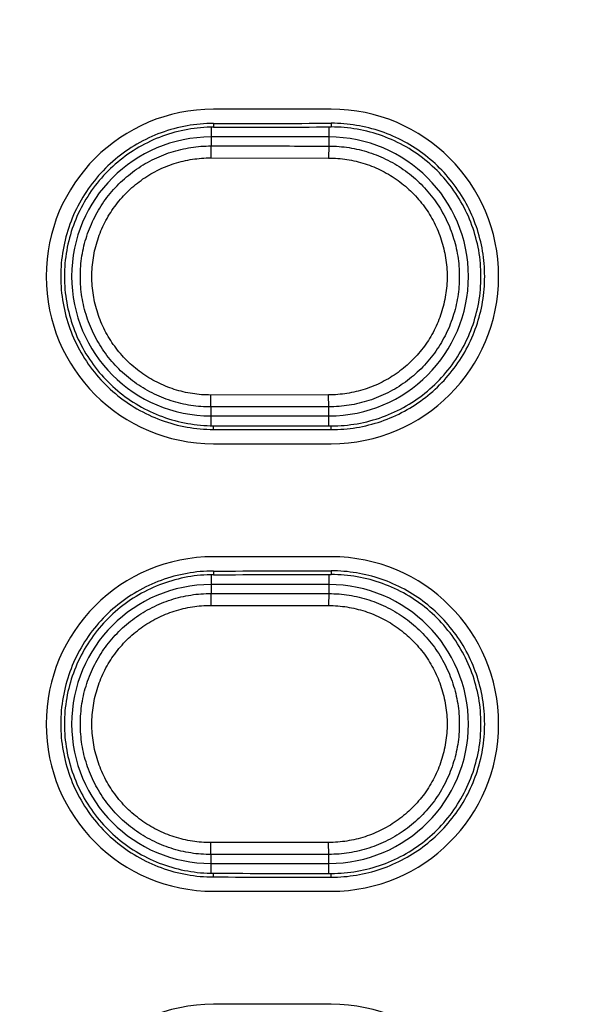
# Model space of a CAD drawing. Units: inches. Extents: x 0 to 34, y 0 to 22.
# Drawn here: x 27.4 to 27.5, y 16.3 to 16.6 of the extents above; entities that cross this region are included whole.
import ezdxf

# ---------------------------------------------------------------- set-up
doc = ezdxf.new("R2010")
doc.units = ezdxf.units.IN
doc.header["$LTSCALE"] = 1.87
doc.header["$MEASUREMENT"] = 0
doc.layers.get('0').update_dxf_attribs({"linetype": 'CONTINUOUS'})
doc.styles.get("Standard").update_dxf_attribs({"font": 'txt', "width": 0.8})
doc.dimstyles.new('DIMSTYLE_1', dxfattribs={"dimtxt": 0.15625, "dimasz": 0.1875, "dimexe": 0.18, "dimexo": 0.0625, "dimgap": 0.09, "dimtad": 0, "dimtih": 1, "dimtoh": 1, "dimdec": 1, "dimlfac": 3.333333, "dimzin": 0, "dimdsep": 46, "dimtxsty": 'Standard', "dimblk": '_FILLED', "dimblk1": '_FILLED', "dimblk2": '_FILLED', "dimcen": 0.09, "dimadec": 0, "dimazin": 0, "dimtp": 0.1, "dimtm": 0.1, "dimtfac": 1, "dimtdec": 1, "dimtofl": 0, "dimtmove": 0, "dimatfit": 3, "dimldrblk": '_FILLED', "dimfxl": 0, "dimtolj": 1, "dimtzin": 0, "dimarcsym": 0})
doc.dimstyles.new('DIMSTYLE_2', dxfattribs={"dimtxt": 0.15625, "dimasz": 0.1875, "dimexe": 0.18, "dimexo": 0.0625, "dimgap": 0.09, "dimtad": 0, "dimtih": 1, "dimtoh": 1, "dimlfac": 3.333333, "dimzin": 0, "dimdsep": 46, "dimtxsty": 'Standard', "dimblk": '_FILLED', "dimblk1": '_FILLED', "dimblk2": '_FILLED', "dimcen": 0.09, "dimadec": 0, "dimazin": 0, "dimtp": 0.05, "dimtm": 0.05, "dimtfac": 1, "dimtofl": 0, "dimtmove": 0, "dimatfit": 3, "dimldrblk": '_FILLED', "dimfxl": 0, "dimtolj": 1, "dimtzin": 0, "dimarcsym": 0})
doc.dimstyles.new('DIMSTYLE_3', dxfattribs={"dimtxt": 0.15625, "dimasz": 0.1875, "dimexe": 0.18, "dimexo": 0.0625, "dimgap": 0.09, "dimtad": 0, "dimtih": 1, "dimtoh": 1, "dimdec": 1, "dimlfac": 0.5, "dimzin": 0, "dimdsep": 46, "dimtxsty": 'Standard', "dimblk": '_FILLED', "dimblk1": '_FILLED', "dimblk2": '_FILLED', "dimcen": 0.09, "dimadec": 0, "dimazin": 0, "dimtp": 0.1, "dimtm": 0.1, "dimtfac": 1, "dimtdec": 1, "dimtofl": 0, "dimtmove": 0, "dimatfit": 3, "dimldrblk": '_FILLED', "dimfxl": 0, "dimtolj": 1, "dimtzin": 0, "dimarcsym": 0})
doc.dimstyles.new('DIMSTYLE_4', dxfattribs={"dimtxt": 0.15625, "dimasz": 0.1875, "dimexe": 0.18, "dimexo": 0.0625, "dimgap": 0.09, "dimtad": 0, "dimtih": 1, "dimtoh": 1, "dimdec": 1, "dimlfac": 0.5, "dimzin": 0, "dimdsep": 46, "dimtxsty": 'Standard', "dimblk": '_FILLED', "dimblk1": '_FILLED', "dimblk2": '_FILLED', "dimcen": 0.09, "dimadec": 0, "dimazin": 0, "dimtp": 0.1, "dimtm": 0.1, "dimtfac": 1, "dimtdec": 1, "dimtofl": 0, "dimtmove": 0, "dimatfit": 3, "dimldrblk": '_FILLED', "dimfxl": 0, "dimtolj": 1, "dimtzin": 0, "dimarcsym": 0})

# ---------------------------------------------------------------- blocks, each defined once
blk = doc.blocks.new('_FILLED')
at = {"color": 0, "linetype": 'ByBlock'}
blk.add_solid([(0, 0), (-1, 0.1667), (-1, -0.1667)], dxfattribs=at)
blk = doc.blocks.new('*D')
at = {"color": 2, "linetype": 'CONTINUOUS'}
for p, q in [((24.852, 15.85495), (24.852, 20.38779)), ((29.85727, 17.62406), (29.85727, 20.38779)), ((24.852, 20.26279), (26.73519, 20.26279)), ((29.85727, 20.26279), (27.76644, 20.26279)), ((5.31138, 17.62406), (5.31138, 20.16371)), ((9.91296, 17.62406), (9.91296, 20.16371)), ((5.31138, 20.03871), (6.84893, 20.03871)), ((9.91296, 20.03871), (7.88018, 20.03871)), ((13.78956, 17.62406), (13.78956, 19.71451)), ((20.47591, 17.6137), (20.47591, 19.71451)), ((13.78956, 19.58951), (16.53403, 19.58951)), ((20.47591, 19.58951), (17.56528, 19.58951)), ((5.53934, 17.51565), (5.53934, 19.55687)), ((9.685, 17.51565), (9.685, 19.55687)), ((5.53934, 19.43187), (7.05032, 19.43187)), ((9.685, 19.43187), (8.08157, 19.43187)), ((22.87938, 18.63111), (22.87938, 18.93111)), ((25.82854, 18.63111), (22.75438, 18.63111)), ((26.0304, 18.63111), (32.292, 18.63111)), ((32.167, 18.63111), (32.167, 13.60148)), ((25.50005, 17.84508), (22.75438, 17.84508)), ((22.87938, 17.84508), (22.87938, 17.54508)), ((5.47684, 17.45315), (2.38215, 17.45315)), ((2.50715, 17.45315), (2.50715, 13.74163)), ((5.47684, 17.45315), (3.18656, 17.45315)), ((3.31156, 17.45315), (3.31156, 14.86423)), ((5.47684, 17.45315), (3.85017, 17.45315)), ((3.97517, 17.45315), (3.97517, 16.76918)), ((3.97517, 15.63642), (3.97517, 16.2223)), ((5.42664, 15.63642), (3.85017, 15.63642)), ((3.31156, 10.47087), (3.31156, 14.31736)), ((2.50715, 8.82914), (2.50715, 13.19475)), ((32.167, 7.34346), (32.167, 13.05461)), ((5.42605, 10.47087), (3.18656, 10.47087)), ((5.47684, 8.82914), (2.38215, 8.82914)), ((30.80239, 8.49843), (30.80239, 8.79843)), ((29.91866, 8.49843), (30.92739, 8.49843)), ((29.09538, 7.94508), (30.92739, 7.94508)), ((30.80239, 7.94508), (30.80239, 7.64508)), ((28.81456, 7.34346), (32.292, 7.34346)), ((19.09215, 3.37456), (19.09215, 5.64776)), ((19.76932, 3.37456), (19.76932, 5.64776)), ((19.09215, 5.52276), (18.79215, 5.52276)), ((19.76932, 5.52276), (20.25025, 5.52276)), ((11.63989, 3.81505), (12.52052, 5.0093)), ((12.52052, 5.0093), (12.6924, 5.0093)), ((11.91114, 3.54572), (13.96555, 3.54572)), ((13.84055, 3.54572), (13.84055, 3.13794)), ((20.0436, 3.31206), (22.28759, 3.31206)), ((22.16259, 3.31206), (22.16259, 2.89904)), ((10.92397, 2.63095), (9.98014, 2.11125)), ((13.84055, 2.28588), (13.84055, 2.59107)), ((22.16259, 2.13883), (22.16259, 2.35217)), ((11.97691, 2.28588), (13.96555, 2.28588)), ((20.02168, 2.13883), (22.28759, 2.13883)), ((9.98014, 2.11125), (9.64557, 2.11125))]:
    blk.add_line(p, q, dxfattribs=at)
at = {"color": 2, "linetype": 'CONTINUOUS', "xscale": 0.1875, "yscale": 0.1875, "zscale": 0.1875}
for p, rotation in [((24.852, 20.26279), 180), ((5.31138, 20.03871), 180), ((13.78956, 19.58951), 180), ((5.53934, 19.43187), 180), ((22.87938, 18.63111), 270), ((32.167, 18.63111), 90), ((22.87938, 17.84508), 90), ((2.50715, 17.45315), 90), ((3.31156, 17.45315), 90), ((3.97517, 17.45315), 90), ((3.97517, 15.63642), 270), ((3.31156, 10.47087), 270), ((2.50715, 8.82914), 270), ((30.80239, 8.49843), 270), ((30.80239, 7.94508), 90), ((32.167, 7.34346), 270), ((19.76932, 5.52276), 180), ((11.63989, 3.81505), 233.59509), ((13.84055, 3.54572), 90), ((22.16259, 3.31206), 90), ((10.92397, 2.63095), 28.838547), ((13.84055, 2.28588), 270), ((22.16259, 2.13883), 270)]:
    blk.add_blockref('_FILLED', p, dxfattribs=dict(at, rotation=rotation))
for p in [(29.85727, 20.26279), (9.91296, 20.03871), (20.47591, 19.58951), (9.685, 19.43187), (19.09215, 5.52276)]:
    blk.add_blockref('_FILLED', p, dxfattribs=at)
at = {"color": 2, "linetype": 'CONTINUOUS'}
for s, width, p in [('423,8', 0.8, (26.81332, 20.18466)), ('389,6', 0.8, (6.92706, 19.96058)), ('[', 0.8, (26.81332, 19.95029)), (']', 0.8, (27.56332, 19.95029)), ('16.68', 0.8, (26.93832, 19.95029)), ('[', 0.8, (6.92706, 19.72621)), (']', 0.8, (7.67706, 19.72621)), ('15.34', 0.8, (7.05206, 19.72621)), ('566,1', 0.8, (16.61216, 19.51138)), ('351,00', 0.8, (7.12844, 19.35375)), ('[', 0.8, (16.61216, 19.27701)), (']', 0.8, (17.36216, 19.27701)), ('22.29', 0.8, (16.73716, 19.27701)), ('[', 0.8, (7.12844, 19.11937)), (']', 0.8, (7.87844, 19.11937)), ('13.82', 0.8, (7.25344, 19.11937)), ('66,6', 0.8, (22.50438, 18.28504)), ('[', 0.8, (22.50438, 18.05067)), (']', 0.8, (23.12938, 18.05067)), ('2.62', 0.8, (22.62938, 18.05067)), ('153,8', 0.8, (3.60017, 16.5348)), ('[', 0.8, (3.60017, 16.30043)), (']', 0.8, (4.22517, 16.30043)), ('6.06', 0.8, (3.72517, 16.30043)), ('591,2', 0.8, (2.87406, 14.62986)), ('[', 0.8, (2.87406, 14.39548)), (']', 0.8, (3.62406, 14.39548)), ('23.27', 0.8, (2.99906, 14.39548)), ('730,2', 0.8, (2.06965, 13.50725)), ('955,69', 0.8, (31.7295, 13.36711)), ('[', 0.8, (2.06965, 13.27288)), (']', 0.8, (2.81965, 13.27288)), ('28.75', 0.8, (2.19465, 13.27288)), ('[', 0.8, (31.7295, 13.13273)), (']', 0.8, (32.4795, 13.13273)), ('37.63', 0.8, (31.8545, 13.13273)), ('46,85', 0.8, (30.48989, 8.29761)), ('[', 0.8, (30.48989, 8.06323)), (']', 0.8, (30.98989, 8.06323)), ('1.8', 0.8, (30.61489, 8.06323)), ('8,6', 0.8, (20.70338, 5.44464)), ('4X ', 0.8, (20.32838, 5.44464)), ('[', 0.8, (20.70338, 5.21026)), (']', 0.8, (21.32838, 5.21026)), ('0.34', 0.8, (20.82838, 5.21026)), ('4X %%c', 0.933333, (12.77052, 4.93117)), ('8,5', 0.8, (13.35386, 4.93117)), ('[', 0.8, (13.35386, 4.6968)), (']', 0.8, (13.97886, 4.6968)), ('0.33', 0.8, (13.47886, 4.6968)), ('16,0', 0.8, (13.65305, 2.90357)), ('4X ', 0.8, (13.27805, 2.90357)), ('[', 0.8, (13.65305, 2.66919)), (']', 0.8, (14.27805, 2.66919)), ('0.63', 0.8, (13.77805, 2.66919)), ('14,9', 0.8, (21.97509, 2.66467)), ('4X ', 0.8, (21.60009, 2.66467)), ('[', 0.8, (21.97509, 2.43029)), (']', 0.8, (22.60009, 2.43029)), ('0.59', 0.8, (22.10009, 2.43029)), ('4X %%c', 0.933333, (8.23411, 2.03312)), ('15,0', 0.8, (8.81745, 2.03312)), ('[', 0.8, (8.81745, 1.79875)), (']', 0.8, (9.44245, 1.79875)), ('0.59', 0.8, (8.94245, 1.79875))]:
    blk.add_text(s, height=0.15625, dxfattribs=dict(at, width=width)).set_placement(p)

msp = doc.modelspace()

# ---------------------------------------------------------------- linework, layer by layer
at = {"color": 7, "linetype": 'CONTINUOUS'}
for p, q in [((27.43427, 16.55014), (27.40474, 16.55014)), ((27.43367, 16.54317), (27.40415, 16.54317)), ((27.40415, 16.47324), (27.43367, 16.47324)), ((27.40474, 16.46628), (27.43427, 16.46628)), ((27.43427, 16.43793), (27.40474, 16.43793)), ((27.43367, 16.43096), (27.40415, 16.43096)), ((27.40415, 16.36104), (27.43367, 16.36104)), ((27.40474, 16.35407), (27.43427, 16.35407)), ((27.43427, 16.32573), (27.40474, 16.32573))]:
    msp.add_line(p, q, dxfattribs=at)
at = {"color": 9, "linetype": 'CONTINUOUS'}
for p, q in [((27.40474, 16.54655), (27.40474, 16.54563)), ((27.43427, 16.5466), (27.43427, 16.54568)), ((27.40415, 16.54558), (27.40415, 16.54093)), ((27.43367, 16.54568), (27.43367, 16.5409)), ((27.40405, 16.53793), (27.4336, 16.5379)), ((27.4336, 16.47851), (27.40405, 16.47848)), ((27.40415, 16.47083), (27.40415, 16.47548)), ((27.43367, 16.47074), (27.43367, 16.47551)), ((27.40474, 16.46986), (27.40474, 16.47078)), ((27.43427, 16.46981), (27.43427, 16.47074)), ((27.40415, 16.43338), (27.40415, 16.42873)), ((27.40474, 16.43435), (27.40474, 16.43343)), ((27.43367, 16.43347), (27.43367, 16.4287)), ((27.43427, 16.43439), (27.43427, 16.43347)), ((27.40405, 16.42573), (27.4336, 16.4257)), ((27.4336, 16.3663), (27.40405, 16.36627)), ((27.40415, 16.35863), (27.40415, 16.36328)), ((27.43367, 16.35853), (27.43367, 16.36331)), ((27.40474, 16.35765), (27.40474, 16.35858)), ((27.43427, 16.35761), (27.43427, 16.35853))]:
    msp.add_line(p, q, dxfattribs=at)
at = {"color": 7, "linetype": 'CONTINUOUS'}
for centre, radius, start, end in [((27.40474, 16.50821), 0.04193, 90, 270), ((27.43427, 16.50821), 0.04193, 270, 90), ((27.40415, 16.50821), 0.03496, 90, 270), ((27.43367, 16.50821), 0.03496, 270, 90), ((27.40474, 16.396), 0.04193, 90, 270), ((27.43427, 16.396), 0.04193, 270, 90), ((27.40415, 16.396), 0.03496, 90, 270), ((27.43367, 16.396), 0.03496, 270, 90), ((27.40474, 16.2838), 0.04193, 90, 270), ((27.43427, 16.2838), 0.04193, 270, 90)]:
    msp.add_arc(centre, radius, start, end, dxfattribs=at)
for points, start_tangent, end_tangent in [([(27.40474, 16.54655), (27.39812, 16.54597), (27.39162, 16.54422), (27.38556, 16.54138), (27.38015, 16.53758), (27.37542, 16.53285), (27.37157, 16.52733), (27.36876, 16.52129), (27.36705, 16.5149), (27.36646, 16.50821), (27.36705, 16.50151), (27.36876, 16.49512), (27.37157, 16.48908), (27.37542, 16.48356), (27.38015, 16.47883), (27.38556, 16.47504), (27.39162, 16.47219), (27.39812, 16.47044), (27.40474, 16.46986)], (-0.120183, -0.000201), (0.120183, -0.000201)), ([(27.40474, 16.54655), (27.4195, 16.54658), (27.43427, 16.5466)], (0.029528, 0.000049), (0.029528, 0.00004)), ([(27.43427, 16.46981), (27.44055, 16.47032), (27.44676, 16.47188), (27.45259, 16.47444), (27.45785, 16.47788), (27.46252, 16.48216), (27.46645, 16.48721), (27.46948, 16.49281), (27.47152, 16.49874), (27.47257, 16.50501), (27.47257, 16.51141), (27.47152, 16.51767), (27.46948, 16.52361), (27.46645, 16.52921), (27.46252, 16.53425), (27.45785, 16.53854), (27.45259, 16.54197), (27.44675, 16.54453), (27.44055, 16.54609), (27.43427, 16.5466)], (0.12057, -0.000162), (-0.12057, -0.000162)), ([(27.40474, 16.54563), (27.39828, 16.54506), (27.39194, 16.54335), (27.38602, 16.54058), (27.38075, 16.53687), (27.37613, 16.53226), (27.37237, 16.52687), (27.36963, 16.52097), (27.36796, 16.51474), (27.36738, 16.50821), (27.36796, 16.50168), (27.36963, 16.49544), (27.37237, 16.48954), (27.37613, 16.48416), (27.38075, 16.47954), (27.38602, 16.47583), (27.39193, 16.47306), (27.39828, 16.47135), (27.40474, 16.47078)], (-0.117291, -0.000197), (0.117291, -0.000197)), ([(27.40474, 16.54563), (27.4195, 16.54566), (27.43427, 16.54568)], (0.029528, 0.00005), (0.029528, 0.00004)), ([(27.43427, 16.47074), (27.44074, 16.47129), (27.44711, 16.47299), (27.45305, 16.47576), (27.45835, 16.47946), (27.46299, 16.48409), (27.46677, 16.48948), (27.46952, 16.4954), (27.4712, 16.50165), (27.47178, 16.5082), (27.4712, 16.51476), (27.46952, 16.52102), (27.46677, 16.52693), (27.46299, 16.53232), (27.45835, 16.53695), (27.45305, 16.54066), (27.44711, 16.54342), (27.44075, 16.54512), (27.43427, 16.54568)], (0.117658, -0.000159), (-0.117658, -0.000159)), ([(27.40474, 16.47078), (27.4195, 16.47076), (27.43427, 16.47074)], (0.029528, -0.00005), (0.029528, -0.00004)), ([(27.40474, 16.46986), (27.4195, 16.46983), (27.43427, 16.46981)], (0.029528, -0.000049), (0.029528, -0.00004)), ([(27.40474, 16.43435), (27.39812, 16.43376), (27.39162, 16.43201), (27.38556, 16.42917), (27.38015, 16.42538), (27.37542, 16.42064), (27.37157, 16.41513), (27.36876, 16.40908), (27.36705, 16.40269), (27.36646, 16.396), (27.36705, 16.38931), (27.36876, 16.38292), (27.37157, 16.37688), (27.37542, 16.37136), (27.38015, 16.36663), (27.38556, 16.36283), (27.39162, 16.35999), (27.39812, 16.35824), (27.40474, 16.35765)], (-0.120183, -0.000201), (0.120183, -0.000201)), ([(27.40474, 16.43343), (27.39828, 16.43286), (27.39194, 16.43115), (27.38602, 16.42837), (27.38075, 16.42467), (27.37613, 16.42005), (27.37237, 16.41467), (27.36963, 16.40877), (27.36796, 16.40253), (27.36738, 16.396), (27.36796, 16.38947), (27.36963, 16.38323), (27.37237, 16.37734), (27.37613, 16.37196), (27.38075, 16.36733), (27.38602, 16.36363), (27.39193, 16.36086), (27.39828, 16.35915), (27.40474, 16.35858)], (-0.117291, -0.000197), (0.117291, -0.000197)), ([(27.40474, 16.43435), (27.4195, 16.43437), (27.43427, 16.43439)], (0.029528, 0.000049), (0.029528, 0.00004)), ([(27.40474, 16.43343), (27.4195, 16.43345), (27.43427, 16.43347)], (0.029528, 0.00005), (0.029528, 0.00004)), ([(27.43427, 16.35761), (27.44055, 16.35812), (27.44676, 16.35968), (27.45259, 16.36224), (27.45785, 16.36567), (27.46252, 16.36996), (27.46645, 16.375), (27.46948, 16.3806), (27.47152, 16.38654), (27.47257, 16.3928), (27.47257, 16.3992), (27.47152, 16.40547), (27.46948, 16.4114), (27.46645, 16.417), (27.46252, 16.42205), (27.45785, 16.42633), (27.45259, 16.42977), (27.44675, 16.43232), (27.44055, 16.43388), (27.43427, 16.43439)], (0.12057, -0.000162), (-0.12057, -0.000162)), ([(27.43427, 16.35853), (27.44074, 16.35909), (27.44711, 16.36078), (27.45305, 16.36355), (27.45835, 16.36726), (27.46299, 16.37188), (27.46677, 16.37728), (27.46952, 16.38319), (27.4712, 16.38945), (27.47178, 16.396), (27.4712, 16.40255), (27.46952, 16.40881), (27.46677, 16.41472), (27.46299, 16.42012), (27.45835, 16.42475), (27.45305, 16.42845), (27.44711, 16.43122), (27.44075, 16.43292), (27.43427, 16.43347)], (0.117658, -0.000159), (-0.117658, -0.000159)), ([(27.40474, 16.35858), (27.4195, 16.35855), (27.43427, 16.35853)], (0.029528, -0.00005), (0.029528, -0.00004)), ([(27.40474, 16.35765), (27.4195, 16.35763), (27.43427, 16.35761)], (0.029528, -0.000049), (0.029528, -0.00004))]:
    msp.add_spline(points, degree=3, dxfattribs=dict(at, start_tangent=start_tangent, end_tangent=end_tangent))
at = {"color": 9, "linetype": 'CONTINUOUS'}
for points, start_tangent, end_tangent in [([(27.40415, 16.47548), (27.39909, 16.47587), (27.39411, 16.47705), (27.38935, 16.479), (27.38494, 16.48168), (27.38102, 16.48502), (27.37767, 16.48893), (27.37497, 16.49331), (27.37299, 16.49807), (27.37179, 16.50307), (27.37138, 16.50821), (27.37179, 16.51334), (27.37299, 16.51834), (27.37497, 16.5231), (27.37767, 16.52748), (27.38102, 16.53139), (27.38494, 16.53473), (27.38935, 16.53741), (27.39411, 16.53937), (27.39909, 16.54054), (27.40415, 16.54093)], (-0.102777, -0.000101), (0.102777, -0.000101)), ([(27.40415, 16.54093), (27.40412, 16.54076), (27.40409, 16.54032), (27.40407, 16.53966), (27.40406, 16.53884), (27.40405, 16.53793)], (-0.002031, -0.002211), (-0.000003, -0.003002)), ([(27.40415, 16.54093), (27.41399, 16.54092), (27.42383, 16.54091), (27.43367, 16.5409)], (0.029528, -0.000033), (0.029528, -0.000027)), ([(27.43367, 16.5409), (27.43365, 16.54073), (27.43363, 16.54029), (27.43361, 16.53963), (27.4336, 16.53881), (27.4336, 16.5379)], (-0.001783, -0.002413), (-0.000003, -0.003001)), ([(27.43367, 16.5409), (27.43874, 16.5405), (27.44371, 16.53931), (27.44846, 16.53735), (27.45284, 16.53468), (27.45675, 16.53134), (27.46009, 16.52743), (27.46278, 16.52306), (27.46474, 16.51832), (27.46594, 16.51332), (27.46635, 16.50821), (27.46594, 16.50309), (27.46474, 16.49809), (27.46278, 16.49335), (27.46009, 16.48898), (27.45675, 16.48507), (27.45284, 16.48174), (27.44846, 16.47906), (27.44371, 16.4771), (27.43873, 16.47591), (27.43367, 16.47551)], (0.102563, -0.000087), (-0.102563, -0.000087)), ([(27.40405, 16.47848), (27.39946, 16.47883), (27.39493, 16.4799), (27.3906, 16.48167), (27.3866, 16.48411), (27.38303, 16.48714), (27.37998, 16.49069), (27.37753, 16.49468), (27.37573, 16.499), (27.37464, 16.50354), (27.37427, 16.50821), (27.37464, 16.51287), (27.37573, 16.51742), (27.37753, 16.52174), (27.37998, 16.52572), (27.38303, 16.52927), (27.3866, 16.5323), (27.3906, 16.53474), (27.39493, 16.53651), (27.39946, 16.53758), (27.40405, 16.53793)], (-0.093397, -0.000099), (0.093397, -0.000099)), ([(27.4336, 16.5379), (27.43819, 16.53754), (27.44272, 16.53646), (27.44703, 16.53468), (27.45101, 16.53225), (27.45457, 16.52922), (27.45761, 16.52567), (27.46005, 16.5217), (27.46183, 16.51739), (27.46292, 16.51286), (27.46329, 16.50821), (27.46292, 16.50356), (27.46183, 16.49902), (27.46005, 16.49471), (27.45761, 16.49074), (27.45457, 16.48719), (27.45101, 16.48416), (27.44703, 16.48173), (27.44272, 16.47995), (27.43819, 16.47887), (27.4336, 16.47851)], (0.093184, -0.00009), (-0.093184, -0.00009)), ([(27.40415, 16.47548), (27.40412, 16.47565), (27.40409, 16.47609), (27.40407, 16.47675), (27.40406, 16.47757), (27.40405, 16.47848)], (-0.002031, 0.002211), (-0.000003, 0.003002)), ([(27.43367, 16.47551), (27.43365, 16.47568), (27.43363, 16.47612), (27.43361, 16.47678), (27.4336, 16.4776), (27.4336, 16.47851)], (-0.001783, 0.002413), (-0.000003, 0.003001)), ([(27.43367, 16.47551), (27.42383, 16.4755), (27.41399, 16.47549), (27.40415, 16.47548)], (-0.029528, -0.000027), (-0.029528, -0.000033)), ([(27.40415, 16.36328), (27.39909, 16.36366), (27.39411, 16.36484), (27.38935, 16.3668), (27.38494, 16.36948), (27.38102, 16.37281), (27.37767, 16.37672), (27.37497, 16.38111), (27.37299, 16.38586), (27.37179, 16.39087), (27.37138, 16.396), (27.37179, 16.40113), (27.37299, 16.40614), (27.37497, 16.41089), (27.37767, 16.41528), (27.38102, 16.41919), (27.38494, 16.42252), (27.38935, 16.42521), (27.39411, 16.42716), (27.39909, 16.42834), (27.40415, 16.42873)], (-0.102777, -0.000101), (0.102777, -0.000101)), ([(27.40415, 16.42873), (27.40412, 16.42855), (27.40409, 16.42812), (27.40407, 16.42746), (27.40406, 16.42664), (27.40405, 16.42573)], (-0.002031, -0.002211), (-0.000003, -0.003002)), ([(27.40415, 16.42873), (27.41399, 16.42872), (27.42383, 16.42871), (27.43367, 16.4287)], (0.029528, -0.000033), (0.029528, -0.000027)), ([(27.43367, 16.4287), (27.43365, 16.42853), (27.43363, 16.42809), (27.43361, 16.42743), (27.4336, 16.42661), (27.4336, 16.4257)], (-0.001783, -0.002413), (-0.000003, -0.003001)), ([(27.43367, 16.4287), (27.43874, 16.4283), (27.44371, 16.42711), (27.44846, 16.42515), (27.45284, 16.42247), (27.45675, 16.41914), (27.46009, 16.41523), (27.46278, 16.41085), (27.46474, 16.40611), (27.46594, 16.40112), (27.46635, 16.396), (27.46594, 16.39088), (27.46474, 16.38589), (27.46278, 16.38115), (27.46009, 16.37677), (27.45675, 16.37287), (27.45284, 16.36953), (27.44846, 16.36685), (27.44371, 16.36489), (27.43873, 16.3637), (27.43367, 16.36331)], (0.102563, -0.000087), (-0.102563, -0.000087)), ([(27.40405, 16.36627), (27.39946, 16.36662), (27.39493, 16.36769), (27.3906, 16.36947), (27.3866, 16.3719), (27.38303, 16.37493), (27.37998, 16.37849), (27.37753, 16.38247), (27.37573, 16.38679), (27.37464, 16.39134), (27.37427, 16.396), (27.37464, 16.40066), (27.37573, 16.40521), (27.37753, 16.40953), (27.37998, 16.41352), (27.38303, 16.41707), (27.3866, 16.4201), (27.3906, 16.42253), (27.39493, 16.42431), (27.39946, 16.42538), (27.40405, 16.42573)], (-0.093397, -0.000099), (0.093397, -0.000099)), ([(27.4336, 16.4257), (27.43819, 16.42534), (27.44272, 16.42426), (27.44703, 16.42248), (27.45101, 16.42005), (27.45457, 16.41702), (27.45761, 16.41347), (27.46005, 16.40949), (27.46183, 16.40519), (27.46292, 16.40065), (27.46329, 16.396), (27.46292, 16.39135), (27.46183, 16.38682), (27.46005, 16.38251), (27.45761, 16.37853), (27.45457, 16.37499), (27.45101, 16.37196), (27.44703, 16.36952), (27.44272, 16.36774), (27.43819, 16.36666), (27.4336, 16.3663)], (0.093184, -0.00009), (-0.093184, -0.00009)), ([(27.40415, 16.36328), (27.40412, 16.36345), (27.40409, 16.36388), (27.40407, 16.36454), (27.40406, 16.36537), (27.40405, 16.36627)], (-0.002031, 0.002211), (-0.000003, 0.003002)), ([(27.43367, 16.36331), (27.43365, 16.36348), (27.43363, 16.36391), (27.43361, 16.36457), (27.4336, 16.3654), (27.4336, 16.3663)], (-0.001783, 0.002413), (-0.000003, 0.003001)), ([(27.43367, 16.36331), (27.42383, 16.3633), (27.41399, 16.36329), (27.40415, 16.36328)], (-0.029528, -0.000027), (-0.029528, -0.000033))]:
    msp.add_spline(points, degree=3, dxfattribs=dict(at, start_tangent=start_tangent, end_tangent=end_tangent))

# ---------------------------------------------------------------- dimensions: what is measured, and where the dimension line sits
at = {"color": 2, "linetype": 'CONTINUOUS'}
for base, p1, p2, angle, dimstyle, middle in [((22.87938, 18.63111), (25.50005, 17.84508), (25.82854, 18.63111), 90, 'DIMSTYLE_1', (22.87938, 18.24598)), ((5.31138, 20.03871), (9.91296, 17.62406), (5.31138, 17.62406), 180, 'DIMSTYLE_1', (7.36456, 19.92152)), ((3.97517, 17.45315), (5.42664, 15.63642), (5.47684, 17.45315), 90, 'DIMSTYLE_1', (3.97517, 16.49574)), ((3.31156, 10.47087), (5.47684, 17.45315), (5.42605, 10.47087), 270, 'DIMSTYLE_1', (3.31156, 14.5908)), ((2.50715, 17.45315), (5.47684, 8.82914), (5.47684, 17.45315), 90, 'DIMSTYLE_1', (2.50715, 13.46819)), ((32.167, 18.63111), (28.81456, 7.34346), (26.0304, 18.63111), 90, 'DIMSTYLE_2', (32.167, 13.32804)), ((30.80239, 7.94508), (29.91866, 8.49843), (29.09538, 7.94508), 270, 'DIMSTYLE_2', (30.80239, 8.25855))]:
    dim = msp.add_linear_dim(base=base, p1=p1, p2=p2, angle=angle, dimstyle=dimstyle, dxfattribs=at)
    dim.commit()
    dim.dimension.update_dxf_attribs({"geometry": '*D', "text_midpoint": middle, "dimtype": 160})
for base, p1, p2, dimstyle, middle in [((29.85727, 20.26279), (24.852, 15.85495), (29.85727, 17.62406), 'DIMSTYLE_1', (27.25082, 20.1456)), ((20.47591, 19.58951), (13.78956, 17.62406), (20.47591, 17.6137), 'DIMSTYLE_1', (17.04966, 19.47232)), ((9.685, 19.43187), (5.53934, 17.51565), (9.685, 17.51565), 'DIMSTYLE_2', (7.56594, 19.31469))]:
    dim = msp.add_linear_dim(base=base, p1=p1, p2=p2, dimstyle=dimstyle, dxfattribs=at)
    dim.commit()
    dim.dimension.update_dxf_attribs({"geometry": '*D', "text_midpoint": middle, "dimtype": 160})
for base, p1, p2, angle, middle in [((19.09215, 5.52276), (19.76932, 3.37456), (19.09215, 3.37456), 180, (20.89088, 5.40558)), ((22.16259, 3.31206), (20.02168, 2.13883), (20.0436, 3.31206), 90, (22.16259, 2.6256)), ((13.84055, 2.28588), (11.91114, 3.54572), (11.97691, 2.28588), 270, (13.84055, 2.8645))]:
    dim = msp.add_linear_dim(base=base, p1=p1, p2=p2, angle=angle, text='4X <>', dimstyle='DIMSTYLE_3', dxfattribs=at)
    dim.commit()
    dim.dimension.update_dxf_attribs({"geometry": '*D', "text_midpoint": middle, "dimtype": 160})
for p1, p2, middle in [((10.92397, 2.63095), (11.9586, 3.20064), (8.90078, 1.99406)), ((11.63989, 3.81505), (11.24268, 3.27638), (13.43719, 4.89211))]:
    dim = msp.add_diameter_dim_2p(p1=p1, p2=p2, text='4X <>', dimstyle='DIMSTYLE_4', dxfattribs=at)
    dim.commit()
    dim.dimension.update_dxf_attribs({"geometry": '*D', "text_midpoint": middle, "dimtype": 163})

doc.saveas('drawing.dxf')
